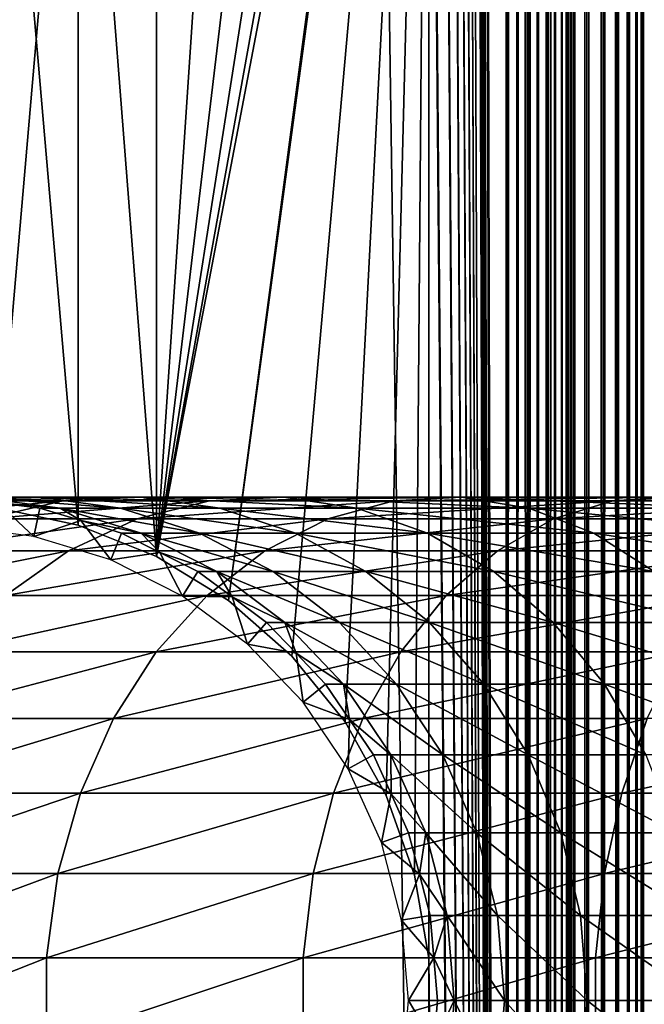
# Model space of a CAD drawing. Extents: x 0 to 600, y 0 to 1532.
# Drawn here: x 26 to 40, y 157 to 178 of the extents above; entities that cross this region are included whole.
import ezdxf

# ---------------------------------------------------------------- set-up
doc = ezdxf.new("R2010")
doc.units = 0
doc.header["$MEASUREMENT"] = 0

msp = doc.modelspace()

# ---------------------------------------------------------------- linework, layer by layer
for points in [[(15.000015, 1.50001, 31.5), (37, 1.50001, 31.5), (15.000015, 1530.499878, 31.5)], [(15.000015, 1530.499878, 31.5), (37, 1.50001, 31.5), (37, 1530.499878, 31.5)], [(37, 1.50001, 30.000002), (15.000015, 1.50001, 30.000002), (37, 1530.499878, 30.000002)], [(37, 1530.499878, 30.000002), (15.000015, 1.50001, 30.000002), (15.000015, 1530.499878, 30.000002)], [(37, 1.50001, 58.500004), (35.310776, 745.921997, 58.500004), (37, 1530.499878, 58.500004)], [(37, 1530.499878, 60.000004), (35.310776, 786.078003, 60.000004), (37, 1.50001, 60.000004)], [(37, 1.50001, 58.500004), (37, 1530.499878, 58.500004), (37.234665, 1530.499878, 58.481533)], [(37, 1.50001, 58.500004), (37.234665, 1530.499878, 58.481533), (37.234665, 1.50001, 58.481533)], [(37.469326, 1.50001, 59.963066), (37.469326, 1530.499878, 59.963066), (37, 1530.499878, 60.000004)], [(37.469326, 1.50001, 59.963066), (37, 1530.499878, 60.000004), (37, 1.50001, 60.000004)], [(37, 1.50001, 30.000002), (37, 1530.499878, 30.000002), (37.469326, 1530.499878, 30.036938)], [(37, 1.50001, 30.000002), (37.469326, 1530.499878, 30.036938), (37.469326, 1.50001, 30.036938)], [(37.234665, 1.50001, 58.481533), (37.234665, 1530.499878, 58.481533), (37.463547, 1530.499878, 58.42659)], [(37.234665, 1.50001, 58.481533), (37.463547, 1530.499878, 58.42659), (37.463547, 1.50001, 58.42659)], [(37.463547, 1.50001, 58.42659), (37.463547, 1530.499878, 58.42659), (37.680984, 1530.499878, 58.33651)], [(37.463547, 1.50001, 58.42659), (37.680984, 1530.499878, 58.33651), (37.680984, 1.50001, 58.33651)], [(37.927063, 1.50001, 59.853168), (37.927063, 1530.499878, 59.853168), (37.469326, 1530.499878, 59.963066)], [(37.927063, 1.50001, 59.853168), (37.469326, 1530.499878, 59.963066), (37.469326, 1.50001, 59.963066)], [(37.469326, 1.50001, 30.036938), (37.469326, 1530.499878, 30.036938), (37.927063, 1530.499878, 30.146833)], [(37.469326, 1.50001, 30.036938), (37.927063, 1530.499878, 30.146833), (37.927063, 1.50001, 30.146833)], [(37.680984, 1.50001, 58.33651), (37.680984, 1530.499878, 58.33651), (37.881702, 1530.499878, 58.213528)], [(37.680984, 1.50001, 58.33651), (37.881702, 1530.499878, 58.213528), (37.881702, 1.50001, 58.213528)], [(37.881702, 1.50001, 58.213528), (37.881702, 1530.499878, 58.213528), (38.060665, 1530.499878, 58.060661)], [(37.881702, 1.50001, 58.213528), (38.060665, 1530.499878, 58.060661), (38.060665, 1.50001, 58.060661)], [(38.361996, 1.50001, 59.673023), (38.361996, 1530.499878, 59.673023), (37.927063, 1530.499878, 59.853168)], [(38.361996, 1.50001, 59.673023), (37.927063, 1530.499878, 59.853168), (37.927063, 1.50001, 59.853168)], [(37.927063, 1.50001, 30.146833), (37.927063, 1530.499878, 30.146833), (38.361996, 1530.499878, 30.326981)], [(37.927063, 1.50001, 30.146833), (38.361996, 1530.499878, 30.326981), (38.361996, 1.50001, 30.326981)], [(38.060665, 1.50001, 58.060661), (38.060665, 1530.499878, 58.060661), (38.213551, 1530.499878, 57.88168)], [(38.060665, 1.50001, 58.060661), (38.213551, 1530.499878, 57.88168), (38.213551, 1.50001, 57.88168)], [(38.213551, 1.50001, 57.88168), (38.213551, 1530.499878, 57.88168), (38.336517, 1530.499878, 57.680988)], [(38.213551, 1.50001, 57.88168), (38.336517, 1530.499878, 57.680988), (38.336517, 1.50001, 57.680988)], [(38.336517, 1.50001, 57.680988), (38.336517, 1530.499878, 57.680988), (38.426609, 1530.499878, 57.463528)], [(38.336517, 1.50001, 57.680988), (38.426609, 1530.499878, 57.463528), (38.426609, 1.50001, 57.463528)], [(38.763374, 1.50001, 59.427052), (38.763374, 1530.499878, 59.427052), (38.361996, 1530.499878, 59.673023)], [(38.763374, 1.50001, 59.427052), (38.361996, 1530.499878, 59.673023), (38.361996, 1.50001, 59.673023)], [(38.361996, 1.50001, 30.326981), (38.361996, 1530.499878, 30.326981), (38.763374, 1530.499878, 30.57295)], [(38.361996, 1.50001, 30.326981), (38.763374, 1530.499878, 30.57295), (38.763374, 1.50001, 30.57295)], [(38.426609, 1.50001, 57.463528), (38.426609, 1530.499878, 57.463528), (38.481533, 1530.499878, 57.234653)], [(38.426609, 1.50001, 57.463528), (38.481533, 1530.499878, 57.234653), (38.481533, 1.50001, 57.234653)], [(38.481533, 1.50001, 57.234653), (38.481533, 1530.499878, 57.234653), (38.500011, 1530.499878, 57.000004)], [(38.481533, 1.50001, 57.234653), (38.500011, 1530.499878, 57.000004), (38.500011, 1.50001, 57.000004)], [(39.12133, 1.50001, 59.121323), (39.12133, 1530.499878, 59.121323), (38.763374, 1530.499878, 59.427052)], [(39.12133, 1.50001, 59.121323), (38.763374, 1530.499878, 59.427052), (38.763374, 1.50001, 59.427052)], [(38.763374, 1.50001, 30.57295), (38.763374, 1530.499878, 30.57295), (39.12133, 1530.499878, 30.878681)], [(38.763374, 1.50001, 30.57295), (39.12133, 1530.499878, 30.878681), (39.12133, 1.50001, 30.878681)], [(39.427071, 1.50001, 58.763359), (39.427071, 1530.499878, 58.763359), (39.12133, 1530.499878, 59.121323)], [(39.427071, 1.50001, 58.763359), (39.12133, 1530.499878, 59.121323), (39.12133, 1.50001, 59.121323)], [(39.12133, 1.50001, 30.878681), (39.12133, 1530.499878, 30.878681), (39.427071, 1530.499878, 31.236645)], [(39.12133, 1.50001, 30.878681), (39.427071, 1530.499878, 31.236645), (39.427071, 1.50001, 31.236645)], [(39.673031, 1.50001, 58.361973), (39.673031, 1530.499878, 58.361973), (39.427071, 1530.499878, 58.763359)], [(39.673031, 1.50001, 58.361973), (39.427071, 1530.499878, 58.763359), (39.427071, 1.50001, 58.763359)], [(39.427071, 1.50001, 31.236645), (39.427071, 1530.499878, 31.236645), (39.673031, 1530.499878, 31.638029)], [(39.427071, 1.50001, 31.236645), (39.673031, 1530.499878, 31.638029), (39.673031, 1.50001, 31.638029)], [(39.853184, 1.50001, 57.927052), (39.853184, 1530.499878, 57.927052), (39.673031, 1530.499878, 58.361973)], [(39.853184, 1.50001, 57.927052), (39.673031, 1530.499878, 58.361973), (39.673031, 1.50001, 58.361973)], [(39.673031, 1.50001, 31.638029), (39.673031, 1530.499878, 31.638029), (39.853184, 1530.499878, 32.072948)], [(39.673031, 1.50001, 31.638029), (39.853184, 1530.499878, 32.072948), (39.853184, 1.50001, 32.072948)], [(39.963066, 1.50001, 57.469303), (39.963066, 1530.499878, 57.469303), (39.853184, 1530.499878, 57.927052)], [(39.963066, 1.50001, 57.469303), (39.853184, 1530.499878, 57.927052), (39.853184, 1.50001, 57.927052)], [(39.853184, 1.50001, 32.072948), (39.853184, 1530.499878, 32.072948), (39.963066, 1530.499878, 32.530701)], [(39.853184, 1.50001, 32.072948), (39.963066, 1530.499878, 32.530701), (39.963066, 1.50001, 32.530701)], [(40.000023, 766.000061, 57.000004), (39.963066, 1530.499878, 57.469303), (39.963066, 1.50001, 57.469303)], [(39.963066, 1530.499878, 32.530701), (40.000023, 766.000061, 33), (39.963066, 1.50001, 32.530701)], [(37, 1.50001, 60.000004), (35.310776, 786.078003, 60.000004), (35.310776, 745.921997, 60.000004)], [(39.963066, 1.50001, 57.469303), (40.000023, 682, 57.000004), (40.000023, 766.000061, 57.000004)], [(39.963066, 1.50001, 32.530701), (40.000023, 766.000061, 33), (40.000023, 682, 33)], [(37, 1.50001, 58.500004), (35.310776, 744.078064, 58.500004), (35.310776, 745.921997, 58.500004)], [(37, 1.50001, 60.000004), (35.310776, 745.921997, 60.000004), (35.310776, 744.078064, 60.000004)], [(35.310776, 661.921997, 58.500004), (35.310776, 744.078064, 58.500004), (37, 1.50001, 58.500004)], [(35.310776, 661.921997, 60.000004), (37, 1.50001, 60.000004), (35.310776, 744.078064, 60.000004)], [(39.963066, 1.50001, 57.469303), (40.000023, 640, 57.000004), (40.000023, 682, 57.000004)], [(39.963066, 1.50001, 32.530701), (40.000023, 682, 33), (40.000023, 640, 33)], [(37, 1.50001, 58.500004), (35.310776, 660.078003, 58.500004), (35.310776, 661.921997, 58.500004)], [(35.310776, 660.078003, 60.000004), (37, 1.50001, 60.000004), (35.310776, 661.921997, 60.000004)], [(35.310776, 619.921997, 58.500004), (35.310776, 660.078003, 58.500004), (37, 1.50001, 58.500004)], [(35.310776, 660.078003, 60.000004), (35.310776, 619.921997, 60.000004), (37, 1.50001, 60.000004)], [(40.000023, 598, 57.000004), (40.000023, 640, 57.000004), (39.963066, 1.50001, 57.469303)], [(40.000023, 640, 33), (40.000023, 598, 33), (39.963066, 1.50001, 32.530701)], [(37, 1.50001, 58.500004), (35.310776, 618.078003, 58.500004), (35.310776, 619.921997, 58.500004)], [(37, 1.50001, 60.000004), (35.310776, 619.921997, 60.000004), (35.310776, 618.078003, 60.000004)], [(35.310776, 577.921997, 58.500004), (35.310776, 618.078003, 58.500004), (37, 1.50001, 58.500004)], [(35.310776, 577.921997, 60.000004), (37, 1.50001, 60.000004), (35.310776, 618.078003, 60.000004)], [(39.963066, 1.50001, 57.469303), (40.000023, 556, 57.000004), (40.000023, 598, 57.000004)], [(39.963066, 1.50001, 32.530701), (40.000023, 598, 33), (40.000023, 556, 33)], [(37, 1.50001, 58.500004), (35.310776, 576.078003, 58.500004), (35.310776, 577.921997, 58.500004)], [(35.310776, 576.078003, 60.000004), (37, 1.50001, 60.000004), (35.310776, 577.921997, 60.000004)], [(35.310776, 535.921997, 58.500004), (35.310776, 576.078003, 58.500004), (37, 1.50001, 58.500004)], [(35.310776, 576.078003, 60.000004), (35.310776, 535.921997, 60.000004), (37, 1.50001, 60.000004)], [(39.963066, 1.50001, 57.469303), (40.000023, 514, 57.000004), (40.000023, 556, 57.000004)], [(39.963066, 1.50001, 32.530701), (40.000023, 556, 33), (40.000023, 514, 33)], [(37, 1.50001, 58.500004), (35.310776, 534.078003, 58.500004), (35.310776, 535.921997, 58.500004)], [(35.310776, 534.078003, 60.000004), (37, 1.50001, 60.000004), (35.310776, 535.921997, 60.000004)], [(37, 1.50001, 58.500004), (35.310776, 451.921997, 58.500004), (35.310776, 534.078003, 58.500004)], [(35.310776, 534.078003, 60.000004), (35.310776, 451.921997, 60.000004), (37, 1.50001, 60.000004)], [(40.000023, 472, 57.000004), (40.000023, 514, 57.000004), (39.963066, 1.50001, 57.469303)], [(40.000023, 514, 33), (40.000023, 472, 33), (39.963066, 1.50001, 32.530701)], [(39.963066, 1.50001, 57.469303), (40.000023, 430, 57.000004), (40.000023, 472, 57.000004)], [(39.963066, 1.50001, 32.530701), (40.000023, 472, 33), (40.000023, 430, 33)], [(35.310776, 450.078003, 58.500004), (35.310776, 451.921997, 58.500004), (37, 1.50001, 58.500004)], [(37, 1.50001, 60.000004), (35.310776, 451.921997, 60.000004), (35.310776, 450.078003, 60.000004)], [(35.310776, 409.921997, 58.500004), (35.310776, 450.078003, 58.500004), (37, 1.50001, 58.500004)], [(35.310776, 450.078003, 60.000004), (35.310776, 409.921997, 60.000004), (37, 1.50001, 60.000004)], [(39.963066, 1.50001, 57.469303), (40.000023, 388, 57.000004), (40.000023, 430, 57.000004)], [(39.963066, 1.50001, 32.530701), (40.000023, 430, 33), (40.000023, 388, 33)], [(35.310776, 409.921997, 58.500004), (37, 1.50001, 58.500004), (35.310776, 408.078003, 58.500004)], [(37, 1.50001, 60.000004), (35.310776, 409.921997, 60.000004), (35.310776, 408.078003, 60.000004)], [(35.310776, 367.921967, 58.500004), (35.310776, 408.078003, 58.500004), (37, 1.50001, 58.500004)], [(35.310776, 408.078003, 60.000004), (35.310776, 367.921967, 60.000004), (37, 1.50001, 60.000004)], [(40.000023, 304, 57.000004), (40.000023, 388, 57.000004), (39.963066, 1.50001, 57.469303)], [(40.000023, 388, 33), (40.000023, 304, 33), (39.963066, 1.50001, 32.530701)], [(35.310776, 367.921967, 58.500004), (37, 1.50001, 58.500004), (35.310776, 366.078033, 58.500004)], [(37, 1.50001, 60.000004), (35.310776, 367.921967, 60.000004), (35.310776, 366.078033, 60.000004)], [(35.310776, 366.078033, 58.500004), (37, 1.50001, 58.500004), (35.310776, 325.921997, 58.500004)], [(37, 1.50001, 60.000004), (35.310776, 366.078033, 60.000004), (35.310776, 325.921997, 60.000004)], [(35.310776, 325.921997, 58.500004), (37, 1.50001, 58.500004), (35.310776, 324.078033, 58.500004)], [(35.310776, 325.921997, 60.000004), (35.310776, 324.078033, 60.000004), (37, 1.50001, 60.000004)], [(35.310776, 324.078033, 58.500004), (37, 1.50001, 58.500004), (35.310776, 283.921997, 58.500004)], [(35.310776, 283.921997, 60.000004), (37, 1.50001, 60.000004), (35.310776, 324.078033, 60.000004)], [(39.963066, 1.50001, 57.469303), (40.000023, 262, 57.000004), (40.000023, 304, 57.000004)], [(39.963066, 1.50001, 32.530701), (40.000023, 304, 33), (40.000023, 262, 33)], [(35.310776, 283.921997, 58.500004), (37, 1.50001, 58.500004), (35.310776, 282.078003, 58.500004)], [(35.310776, 282.078003, 60.000004), (37, 1.50001, 60.000004), (35.310776, 283.921997, 60.000004)], [(35.310776, 282.078003, 58.500004), (37, 1.50001, 58.500004), (35.310776, 241.921997, 58.500004)], [(35.310776, 241.921997, 60.000004), (37, 1.50001, 60.000004), (35.310776, 282.078003, 60.000004)], [(39.963066, 1.50001, 57.469303), (40.000023, 220, 57.000004), (40.000023, 262, 57.000004)], [(39.963066, 1.50001, 32.530701), (40.000023, 262, 33), (40.000023, 220, 33)], [(35.310776, 241.921997, 58.500004), (37, 1.50001, 58.500004), (35.310776, 240.078003, 58.500004)], [(35.310776, 240.078003, 60.000004), (37, 1.50001, 60.000004), (35.310776, 241.921997, 60.000004)], [(35.310776, 240.078003, 58.500004), (37, 1.50001, 58.500004), (35.310776, 199.921997, 58.500004)], [(35.310776, 199.921997, 60.000004), (37, 1.50001, 60.000004), (35.310776, 240.078003, 60.000004)], [(40.000023, 178, 57.000004), (40.000023, 220, 57.000004), (39.963066, 1.50001, 57.469303)], [(40.000023, 220, 33), (40.000023, 178, 33), (39.963066, 1.50001, 32.530701)], [(40.000023, 220, 33), (40.000023, 199, 34.150002), (40.000023, 178, 33)], [(40.000023, 178, 56.425003), (40.000023, 198.079849, 55.810913), (40.000023, 220, 56.425003)], [(40.000023, 220, 56.425003), (40.000023, 220, 57.000004), (40.000023, 178, 57.000004)], [(40.000023, 220, 56.425003), (40.000023, 178, 57.000004), (40.000023, 178, 56.425003)], [(37, 1.50001, 58.500004), (35.310776, 198.078003, 58.500004), (35.310776, 199.921997, 58.500004)], [(35.310776, 198.078003, 60.000004), (37, 1.50001, 60.000004), (35.310776, 199.921997, 60.000004)], [(40.000023, 178, 33), (40.000023, 199, 34.150002), (40.000023, 197.166321, 34.306068)], [(35.310776, 198.078003, 58.500004), (30.935436, 165.735428, 58.500004), (34.998505, 196.260666, 58.500004)], [(35.310776, 198.078003, 58.500004), (32.32172, 164.519516, 58.500004), (30.935436, 165.735428, 58.500004)], [(32.32172, 164.519516, 60.000004), (35.310776, 198.078003, 60.000004), (30.935436, 165.735428, 60.000004)], [(30.935436, 165.735428, 60.000004), (35.310776, 198.078003, 60.000004), (34.998505, 196.260666, 60.000004)], [(35.310776, 198.078003, 58.500004), (33.482105, 163.086441, 58.500004), (32.32172, 164.519516, 58.500004)], [(32.32172, 164.519516, 60.000004), (33.482105, 163.086441, 60.000004), (35.310776, 198.078003, 60.000004)], [(34.38303, 161.477539, 58.500004), (33.482105, 163.086441, 58.500004), (35.310776, 198.078003, 58.500004)], [(35.310776, 198.078003, 60.000004), (33.482105, 163.086441, 60.000004), (34.38303, 161.477539, 60.000004)], [(35.310776, 198.078003, 58.500004), (34.998505, 159.739319, 58.500004), (34.38303, 161.477539, 58.500004)], [(35.310776, 198.078003, 60.000004), (34.38303, 161.477539, 60.000004), (34.998505, 159.739319, 60.000004)], [(35.310776, 198.078003, 58.500004), (35.310776, 157.921967, 58.500004), (34.998505, 159.739319, 58.500004)], [(34.998505, 159.739319, 60.000004), (35.310776, 157.921967, 60.000004), (35.310776, 198.078003, 60.000004)], [(37, 1.50001, 58.500004), (35.310776, 157.921967, 58.500004), (35.310776, 198.078003, 58.500004)], [(35.310776, 198.078003, 60.000004), (35.310776, 157.921967, 60.000004), (37, 1.50001, 60.000004)], [(40.000023, 178, 56.425003), (40.000023, 196.266022, 55.499905), (40.000023, 198.079849, 55.810913)], [(40.000023, 178, 33), (40.000023, 197.166321, 34.306068), (40.000023, 195.385422, 34.769779)], [(34.998505, 196.260666, 58.500004), (30.935436, 165.735428, 58.500004), (29.363274, 166.69902, 58.500004)], [(34.998505, 196.260666, 58.500004), (29.363274, 166.69902, 58.500004), (34.38303, 194.522446, 58.500004)], [(30.935436, 165.735428, 60.000004), (34.998505, 196.260666, 60.000004), (29.363274, 166.69902, 60.000004)], [(29.363274, 166.69902, 60.000004), (34.998505, 196.260666, 60.000004), (34.38303, 194.522446, 60.000004)], [(40.000023, 194.530869, 54.886833), (40.000023, 196.266022, 55.499905), (40.000023, 178, 56.425003)], [(40.000023, 195.385422, 34.769779), (40.000023, 193.708511, 35.527798), (40.000023, 178, 33)], [(34.38303, 194.522446, 58.500004), (29.363274, 166.69902, 58.500004), (33.482105, 192.913559, 58.500004)], [(29.363274, 166.69902, 60.000004), (34.38303, 194.522446, 60.000004), (33.482105, 192.913559, 60.000004)], [(40.000023, 178, 56.425003), (40.000023, 192.924255, 53.98933), (40.000023, 194.530869, 54.886833)], [(40.000023, 193.708511, 35.527798), (40.000023, 192.183823, 36.558315), (40.000023, 178, 33)], [(32.32172, 191.480453, 58.500004), (33.482105, 192.913559, 58.500004), (29.363274, 166.69902, 58.500004)], [(33.482105, 192.913559, 60.000004), (32.32172, 191.480453, 60.000004), (29.363274, 166.69902, 60.000004)], [(40.000023, 178, 56.425003), (40.000023, 191.492462, 52.833225), (40.000023, 192.924255, 53.98933)], [(40.000023, 178, 33), (40.000023, 192.183823, 36.558315), (40.000023, 190.855209, 37.83168)], [(32.32172, 191.480453, 58.500004), (29.363274, 166.69902, 58.500004), (30.935436, 190.264557, 58.500004)], [(29.363274, 166.69902, 60.000004), (32.32172, 191.480453, 60.000004), (30.935436, 190.264557, 60.000004)], [(40.000023, 190.276627, 51.451771), (40.000023, 191.492462, 52.833225), (40.000023, 178, 56.425003)], [(40.000023, 178, 33), (40.000023, 190.855209, 37.83168), (40.000023, 189.760895, 39.311268)], [(29.363274, 166.69902, 58.500004), (29.363274, 189.300949, 58.500004), (30.935436, 190.264557, 58.500004)], [(29.363274, 189.300949, 60.000004), (29.363274, 166.69902, 60.000004), (30.935436, 190.264557, 60.000004)], [(40.000023, 190.276627, 51.451771), (40.000023, 178, 56.425003), (40.000023, 189.311737, 49.884716)], [(40.000023, 189.760895, 39.311268), (40.000023, 188.932388, 40.95451), (40.000023, 178, 33)], [(29.363274, 166.69902, 58.500004), (27.650625, 188.617493, 58.500004), (29.363274, 189.300949, 58.500004)], [(27.650625, 188.617493, 60.000004), (29.363274, 166.69902, 60.000004), (29.363274, 189.300949, 60.000004)], [(40.000023, 189.311737, 49.884716), (40.000023, 178, 56.425003), (40.000023, 188.62558, 48.177132)], [(40.000023, 188.932388, 40.95451), (40.000023, 188.393539, 42.71413), (40.000023, 178, 33)], [(27.650625, 167.382477, 58.500004), (25.846989, 167.766068, 58.500004), (27.650625, 188.617493, 58.500004)], [(25.846989, 167.766068, 58.500004), (25.846989, 188.233948, 58.500004), (27.650625, 188.617493, 58.500004)], [(25.846989, 188.233948, 60.000004), (27.650625, 167.382477, 60.000004), (27.650625, 188.617493, 60.000004)], [(27.650625, 167.382477, 58.500004), (27.650625, 188.617493, 58.500004), (29.363274, 166.69902, 58.500004)], [(27.650625, 188.617493, 60.000004), (27.650625, 167.382477, 60.000004), (29.363274, 166.69902, 60.000004)], [(40.000023, 178, 56.425003), (40.000023, 188.237869, 46.378147), (40.000023, 188.62558, 48.177132)], [(40.000023, 178, 33), (40.000023, 188.393539, 42.71413), (40.000023, 188.15976, 44.539516)], [(25.846989, 188.233948, 60.000004), (25.846989, 167.766068, 60.000004), (27.650625, 167.382477, 60.000004)], [(40.000023, 178, 56.425003), (40.000023, 188.15976, 44.539516), (40.000023, 188.237869, 46.378147)], [(40.000023, 178, 33), (40.000023, 188.15976, 44.539516), (40.000023, 178, 56.425003)], [(39.963066, 1.50001, 57.469303), (40.000023, 136, 57.000004), (40.000023, 178, 57.000004)], [(39.963066, 1.50001, 32.530701), (40.000023, 178, 33), (40.000023, 136, 33)], [(40.000023, 165.723358, 51.451771), (40.000023, 166.688232, 49.884716), (40.000023, 178, 56.425003)], [(40.000023, 165.723358, 51.451771), (40.000023, 178, 56.425003), (40.000023, 164.507538, 52.833225)], [(40.000023, 167.606476, 42.71413), (40.000023, 167.067581, 40.95451), (40.000023, 178, 33)], [(40.000023, 178, 33), (40.000023, 167.067581, 40.95451), (40.000023, 166.23909, 39.311268)], [(40.000023, 178, 33), (40.000023, 166.23909, 39.311268), (40.000023, 165.144806, 37.83168)], [(40.000023, 165.144806, 37.83168), (40.000023, 163.816177, 36.558315), (40.000023, 178, 33)], [(40.000023, 178, 33), (40.000023, 163.816177, 36.558315), (40.000023, 162.291504, 35.527798)], [(40.000023, 178, 33), (40.000023, 162.291504, 35.527798), (40.000023, 160.614548, 34.769779)], [(40.000023, 160.614548, 34.769779), (40.000023, 158.833649, 34.306068), (40.000023, 178, 33)], [(40.000023, 178, 33), (40.000023, 158.833649, 34.306068), (40.000023, 157, 34.150002)], [(40.000023, 178, 33), (40.000023, 157, 34.150002), (40.000023, 136, 33)], [(40.000023, 166.688232, 49.884716), (40.000023, 167.374405, 48.177132), (40.000023, 178, 56.425003)], [(40.000023, 178, 56.425003), (40.000023, 167.374405, 48.177132), (40.000023, 167.762131, 46.378147)], [(40.000023, 178, 56.425003), (40.000023, 167.762131, 46.378147), (40.000023, 178, 33)], [(40.000023, 178, 33), (40.000023, 167.762131, 46.378147), (40.000023, 167.84021, 44.539516)], [(40.000023, 178, 33), (40.000023, 167.84021, 44.539516), (40.000023, 167.606476, 42.71413)], [(40.000023, 159.733948, 55.499905), (40.000023, 161.469131, 54.886833), (40.000023, 178, 56.425003)], [(40.000023, 178, 56.425003), (40.000023, 161.469131, 54.886833), (40.000023, 163.075714, 53.98933)], [(40.000023, 178, 56.425003), (40.000023, 163.075714, 53.98933), (40.000023, 164.507538, 52.833225)], [(40.000023, 136, 56.425003), (40.000023, 156.079865, 55.810913), (40.000023, 178, 56.425003)], [(40.000023, 178, 56.425003), (40.000023, 156.079865, 55.810913), (40.000023, 157.920151, 55.810913)], [(40.000023, 178, 56.425003), (40.000023, 157.920151, 55.810913), (40.000023, 159.733948, 55.499905)], [(40.000023, 178, 56.425003), (40.000023, 178, 57.000004), (40.000023, 136, 57.000004)], [(40.000023, 178, 56.425003), (40.000023, 136, 57.000004), (40.000023, 136, 56.425003)], [(23.576736, 167.910904, 94.230789), (24.99044, 167.910904, 101.337852), (26.790977, 167.990082, 100.855392)], [(23.576736, 167.910904, 94.230789), (26.790977, 167.990082, 100.855392), (25.424839, 167.990082, 93.98748)], [(24.99044, 167.910904, 101.337852), (27.31967, 167.910904, 108.199593), (29.041826, 167.990082, 107.486252)], [(24.99044, 167.910904, 101.337852), (29.041826, 167.990082, 107.486252), (26.790977, 167.990082, 100.855392)], [(27.259647, 167.753098, 93.745926), (25.892168, 167.871597, 87), (25.424839, 167.990082, 93.98748)], [(25.424839, 167.990082, 93.98748), (26.790977, 167.990082, 100.855392), (28.57852, 167.753098, 100.376427)], [(25.424839, 167.990082, 93.98748), (28.57852, 167.753098, 100.376427), (27.259647, 167.753098, 93.745926)], [(26.790977, 167.990082, 100.855392), (29.041826, 167.990082, 107.486252), (30.751587, 167.753098, 106.778046)], [(26.790977, 167.990082, 100.855392), (30.751587, 167.753098, 106.778046), (28.57852, 167.753098, 100.376427)], [(27.31967, 167.910904, 108.199593), (30.524641, 167.910904, 114.698593), (32.138943, 167.990082, 113.766571)], [(27.31967, 167.910904, 108.199593), (32.138943, 167.990082, 113.766571), (29.041826, 167.990082, 107.486252)], [(29.041826, 167.990082, 107.486252), (32.138943, 167.990082, 113.766571), (33.741623, 167.753098, 112.841263)], [(29.041826, 167.990082, 107.486252), (33.741623, 167.753098, 112.841263), (30.751587, 167.753098, 106.778046)], [(30.524641, 167.910904, 114.698593), (34.550457, 167.910904, 120.723679), (36.029308, 167.990082, 119.588921)], [(30.524641, 167.910904, 114.698593), (36.029308, 167.990082, 119.588921), (32.138943, 167.990082, 113.766571)], [(32.138943, 167.990082, 113.766571), (36.029308, 167.990082, 119.588921), (37.49752, 167.753098, 118.462334)], [(32.138943, 167.990082, 113.766571), (37.49752, 167.753098, 118.462334), (33.741623, 167.753098, 112.841263)], [(34.550457, 167.910904, 120.723679), (39.328278, 167.910904, 126.171738), (40.646374, 167.990082, 124.853653)], [(34.550457, 167.910904, 120.723679), (40.646374, 167.990082, 124.853653), (36.029308, 167.990082, 119.588921)], [(36.029308, 167.990082, 119.588921), (40.646374, 167.990082, 124.853653), (41.954933, 167.753098, 123.545067)], [(36.029308, 167.990082, 119.588921), (41.954933, 167.753098, 123.545067), (37.49752, 167.753098, 118.462334)], [(39.328278, 167.910904, 126.171738), (44.776352, 167.910904, 130.949554), (45.911102, 167.990082, 129.470703)], [(39.328278, 167.910904, 126.171738), (45.911102, 167.990082, 129.470703), (40.646374, 167.990082, 124.853653)], [(23.228735, 167.517838, 101.809906), (25.634647, 167.517838, 108.897552), (27.31967, 167.910904, 108.199593)], [(23.228735, 167.517838, 101.809906), (27.31967, 167.910904, 108.199593), (24.99044, 167.910904, 101.337852)], [(24.940014, 167.358215, 56.567001), (25.892168, 167.871597, 61.067001), (26.684254, 167.134857, 56.567001)], [(25.634647, 167.517838, 108.897552), (28.945118, 167.517838, 115.610527), (30.524641, 167.910904, 114.698593)], [(25.634647, 167.517838, 108.897552), (30.524641, 167.910904, 114.698593), (27.31967, 167.910904, 108.199593)], [(25.892168, 167.871597, 61.067001), (26.817471, 167.753098, 61.067001), (26.684254, 167.134857, 56.567001)], [(27.259647, 167.753098, 93.745926), (26.817471, 167.753098, 87), (25.892168, 167.871597, 87)], [(26.817471, 167.753098, 87), (26.817471, 167.753098, 61.067001), (25.892168, 167.871597, 87)], [(25.892168, 167.871597, 87), (26.817471, 167.753098, 61.067001), (25.892168, 167.871597, 61.067001)], [(26.684254, 167.134857, 56.567001), (26.817471, 167.753098, 61.067001), (27.709454, 167.479935, 61.067001)], [(27.709454, 167.479935, 87), (26.817471, 167.753098, 87), (27.259647, 167.753098, 93.745926)], [(27.709454, 167.479935, 87), (27.709454, 167.479935, 61.067001), (26.817471, 167.753098, 87)], [(26.817471, 167.753098, 87), (27.709454, 167.479935, 61.067001), (26.817471, 167.753098, 61.067001)], [(29.028326, 167.206757, 93.513069), (27.709454, 167.479935, 87), (27.259647, 167.753098, 93.745926)], [(27.259647, 167.753098, 93.745926), (28.57852, 167.753098, 100.376427), (30.301689, 167.206757, 99.914703)], [(27.259647, 167.753098, 93.745926), (30.301689, 167.206757, 99.914703), (29.028326, 167.206757, 93.513069)], [(28.57852, 167.753098, 100.376427), (30.751587, 167.753098, 106.778046), (32.399742, 167.206757, 106.09536)], [(28.57852, 167.753098, 100.376427), (32.399742, 167.206757, 106.09536), (30.301689, 167.206757, 99.914703)], [(28.945118, 167.517838, 115.610527), (33.103497, 167.517838, 121.833969), (34.550457, 167.910904, 120.723679)], [(28.945118, 167.517838, 115.610527), (34.550457, 167.910904, 120.723679), (30.524641, 167.910904, 114.698593)], [(30.751587, 167.753098, 106.778046), (33.741623, 167.753098, 112.841263), (35.286575, 167.206757, 111.949295)], [(30.751587, 167.753098, 106.778046), (35.286575, 167.206757, 111.949295), (32.399742, 167.206757, 106.09536)], [(33.103497, 167.517838, 121.833969), (38.038612, 167.517838, 127.461403), (39.328278, 167.910904, 126.171738)], [(33.103497, 167.517838, 121.833969), (39.328278, 167.910904, 126.171738), (34.550457, 167.910904, 120.723679)], [(33.741623, 167.753098, 112.841263), (37.49752, 167.753098, 118.462334), (38.912804, 167.206757, 117.376335)], [(33.741623, 167.753098, 112.841263), (38.912804, 167.206757, 117.376335), (35.286575, 167.206757, 111.949295)], [(37.49752, 167.753098, 118.462334), (41.954933, 167.753098, 123.545067), (43.216377, 167.206757, 122.283623)], [(37.49752, 167.753098, 118.462334), (43.216377, 167.206757, 122.283623), (38.912804, 167.206757, 117.376335)], [(38.038612, 167.517838, 127.461403), (43.666035, 167.517838, 132.396515), (44.776352, 167.910904, 130.949554)], [(38.038612, 167.517838, 127.461403), (44.776352, 167.910904, 130.949554), (39.328278, 167.910904, 126.171738)], [(24.035246, 166.822189, 109.560051), (27.445883, 166.822189, 116.476128), (28.945118, 167.517838, 115.610527)], [(24.035246, 166.822189, 109.560051), (28.945118, 167.517838, 115.610527), (25.634647, 167.517838, 108.897552)], [(27.445883, 166.822189, 116.476128), (31.730057, 166.822189, 122.887848), (33.103497, 167.517838, 121.833969)], [(27.445883, 166.822189, 116.476128), (33.103497, 167.517838, 121.833969), (28.945118, 167.517838, 115.610527)], [(31.730057, 166.822189, 122.887848), (36.81448, 166.822189, 128.685532), (38.038612, 167.517838, 127.461403)], [(31.730057, 166.822189, 122.887848), (38.038612, 167.517838, 127.461403), (33.103497, 167.517838, 121.833969)], [(36.81448, 166.822189, 128.685532), (42.612164, 166.822189, 133.769958), (43.666035, 167.517838, 132.396515)], [(36.81448, 166.822189, 128.685532), (43.666035, 167.517838, 132.396515), (38.038612, 167.517838, 127.461403)], [(26.684254, 167.134857, 56.567001), (27.709454, 167.479935, 61.067001), (28.365612, 166.619949, 56.567001)], [(27.709454, 167.479935, 61.067001), (28.601439, 167.206757, 61.067001), (28.365612, 166.619949, 56.567001)], [(29.028326, 167.206757, 93.513069), (28.601439, 167.206757, 87), (27.709454, 167.479935, 87)], [(28.601439, 167.206757, 87), (28.601439, 167.206757, 61.067001), (27.709454, 167.479935, 87)], [(27.709454, 167.479935, 87), (28.601439, 167.206757, 61.067001), (27.709454, 167.479935, 61.067001)], [(28.365612, 166.619949, 56.567001), (28.601439, 167.206757, 61.067001), (29.434412, 166.786789, 61.067001)], [(29.434412, 166.786789, 87), (28.601439, 167.206757, 87), (29.028326, 167.206757, 93.513069)], [(29.434412, 166.786789, 87), (29.434412, 166.786789, 61.067001), (28.601439, 167.206757, 87)], [(28.601439, 167.206757, 87), (29.434412, 166.786789, 61.067001), (28.601439, 167.206757, 61.067001)], [(30.680031, 166.366821, 93.295616), (29.434412, 166.786789, 87), (29.028326, 167.206757, 93.513069)], [(29.028326, 167.206757, 93.513069), (30.301689, 167.206757, 99.914703), (31.910866, 166.366821, 99.483521)], [(29.028326, 167.206757, 93.513069), (31.910866, 166.366821, 99.483521), (30.680031, 166.366821, 93.295616)], [(30.301689, 167.206757, 99.914703), (32.399742, 167.206757, 106.09536), (33.938885, 166.366821, 105.457825)], [(30.301689, 167.206757, 99.914703), (33.938885, 166.366821, 105.457825), (31.910866, 166.366821, 99.483521)], [(32.399742, 167.206757, 106.09536), (35.286575, 167.206757, 111.949295), (36.729336, 166.366821, 111.11631)], [(32.399742, 167.206757, 106.09536), (36.729336, 166.366821, 111.11631), (33.938885, 166.366821, 105.457825)], [(35.286575, 167.206757, 111.949295), (38.912804, 167.206757, 117.376335), (40.234505, 166.366821, 116.36216)], [(35.286575, 167.206757, 111.949295), (40.234505, 166.366821, 116.36216), (36.729336, 166.366821, 111.11631)], [(38.912804, 167.206757, 117.376335), (43.216377, 167.206757, 122.283623), (44.394405, 166.366821, 121.105614)], [(38.912804, 167.206757, 117.376335), (44.394405, 166.366821, 121.105614), (40.234505, 166.366821, 116.36216)], [(22.567451, 165.843964, 110.168022), (26.07, 165.843964, 117.270485), (27.445883, 166.822189, 116.476128)], [(22.567451, 165.843964, 110.168022), (27.445883, 166.822189, 116.476128), (24.035246, 166.822189, 109.560051)], [(26.07, 165.843964, 117.270485), (30.469625, 165.843964, 123.855011), (31.730057, 166.822189, 122.887848)], [(26.07, 165.843964, 117.270485), (31.730057, 166.822189, 122.887848), (27.445883, 166.822189, 116.476128)], [(28.365612, 166.619949, 56.567001), (29.434412, 166.786789, 61.067001), (29.935806, 165.828293, 56.567001)], [(29.434412, 166.786789, 61.067001), (30.267387, 166.366821, 61.067001), (29.935806, 165.828293, 56.567001)], [(30.680031, 166.366821, 93.295616), (30.267387, 166.366821, 87), (29.434412, 166.786789, 87)], [(30.267387, 166.366821, 87), (30.267387, 166.366821, 61.067001), (29.434412, 166.786789, 87)], [(29.434412, 166.786789, 87), (30.267387, 166.366821, 61.067001), (29.434412, 166.786789, 61.067001)], [(30.469625, 165.843964, 123.855011), (35.691082, 165.843964, 129.808929), (36.81448, 166.822189, 128.685532)], [(30.469625, 165.843964, 123.855011), (36.81448, 166.822189, 128.685532), (31.730057, 166.822189, 122.887848)], [(35.691082, 165.843964, 129.808929), (41.64502, 165.843964, 135.030396), (42.612164, 166.822189, 133.769958)], [(35.691082, 165.843964, 129.808929), (42.612164, 166.822189, 133.769958), (36.81448, 166.822189, 128.685532)], [(29.935806, 165.828293, 56.567001), (30.267387, 166.366821, 61.067001), (31.017422, 165.812103, 61.067001)], [(31.017422, 165.812103, 87), (30.267387, 166.366821, 87), (30.680031, 166.366821, 93.295616)], [(31.017422, 165.812103, 87), (31.017422, 165.812103, 61.067001), (30.267387, 166.366821, 87)], [(30.267387, 166.366821, 87), (31.017422, 165.812103, 61.067001), (30.267387, 166.366821, 61.067001)], [(32.167225, 165.257401, 93.099831), (31.017422, 165.812103, 87), (30.680031, 166.366821, 93.295616)], [(30.680031, 166.366821, 93.295616), (31.910866, 166.366821, 99.483521), (33.359795, 165.257401, 99.095284)], [(30.680031, 166.366821, 93.295616), (33.359795, 165.257401, 99.095284), (32.167225, 165.257401, 93.099831)], [(31.910866, 166.366821, 99.483521), (33.938885, 166.366821, 105.457825), (35.324753, 165.257401, 104.883789)], [(31.910866, 166.366821, 99.483521), (35.324753, 165.257401, 104.883789), (33.359795, 165.257401, 99.095284)], [(33.938885, 166.366821, 105.457825), (36.729336, 166.366821, 111.11631), (38.028419, 165.257401, 110.366295)], [(33.938885, 166.366821, 105.457825), (38.028419, 165.257401, 110.366295), (35.324753, 165.257401, 104.883789)], [(36.729336, 166.366821, 111.11631), (40.234505, 166.366821, 116.36216), (41.424572, 165.257401, 115.448997)], [(36.729336, 166.366821, 111.11631), (41.424572, 165.257401, 115.448997), (38.028419, 165.257401, 110.366295)], [(24.857075, 164.611313, 117.970757), (29.358505, 164.611313, 124.707611), (30.469625, 165.843964, 123.855011)], [(24.857075, 164.611313, 117.970757), (30.469625, 165.843964, 123.855011), (26.07, 165.843964, 117.270485)], [(29.358505, 164.611313, 124.707611), (34.700752, 164.611313, 130.799271), (35.691082, 165.843964, 129.808929)], [(29.358505, 164.611313, 124.707611), (35.691082, 165.843964, 129.808929), (30.469625, 165.843964, 123.855011)], [(29.935806, 165.828293, 56.567001), (31.017422, 165.812103, 61.067001), (31.3496, 164.782639, 56.567001)], [(31.017422, 165.812103, 61.067001), (31.767427, 165.257401, 61.067001), (31.3496, 164.782639, 56.567001)], [(32.167225, 165.257401, 93.099831), (31.767427, 165.257401, 87), (31.017422, 165.812103, 87)], [(31.767427, 165.257401, 87), (31.767427, 165.257401, 61.067001), (31.017422, 165.812103, 87)], [(31.017422, 165.812103, 87), (31.767427, 165.257401, 61.067001), (31.017422, 165.812103, 61.067001)], [(34.700752, 164.611313, 130.799271), (40.792404, 164.611313, 136.14151), (41.64502, 165.843964, 135.030396)], [(34.700752, 164.611313, 130.799271), (41.64502, 165.843964, 135.030396), (35.691082, 165.843964, 129.808929)], [(31.3496, 164.782639, 56.567001), (31.767427, 165.257401, 61.067001), (32.412918, 164.583893, 61.067001)], [(32.412918, 164.583893, 87), (31.767427, 165.257401, 87), (32.167225, 165.257401, 93.099831)], [(32.412918, 164.583893, 87), (32.412918, 164.583893, 61.067001), (31.767427, 165.257401, 87)], [(31.767427, 165.257401, 87), (32.412918, 164.583893, 61.067001), (31.767427, 165.257401, 61.067001)], [(33.447178, 163.910416, 92.93132), (32.412918, 164.583893, 87), (32.167225, 165.257401, 93.099831)], [(32.167225, 165.257401, 93.099831), (33.359795, 165.257401, 99.095284), (34.606785, 163.910416, 98.761154)], [(32.167225, 165.257401, 93.099831), (34.606785, 163.910416, 98.761154), (33.447178, 163.910416, 92.93132)], [(33.359795, 165.257401, 99.095284), (35.324753, 165.257401, 104.883789), (36.517441, 163.910416, 104.389755)], [(33.359795, 165.257401, 99.095284), (36.517441, 163.910416, 104.389755), (34.606785, 163.910416, 98.761154)], [(35.324753, 165.257401, 104.883789), (38.028419, 165.257401, 110.366295), (39.146423, 163.910416, 109.720802)], [(35.324753, 165.257401, 104.883789), (39.146423, 163.910416, 109.720802), (36.517441, 163.910416, 104.389755)], [(38.028419, 165.257401, 110.366295), (41.424572, 165.257401, 115.448997), (42.448761, 163.910416, 114.663101)], [(38.028419, 165.257401, 110.366295), (42.448761, 163.910416, 114.663101), (39.146423, 163.910416, 109.720802)], [(31.3496, 164.782639, 56.567001), (32.412918, 164.583893, 61.067001), (32.566338, 163.513123, 56.567001)], [(23.842037, 163.159729, 118.556808), (28.428614, 163.159729, 125.421135), (29.358505, 164.611313, 124.707611)], [(23.842037, 163.159729, 118.556808), (29.358505, 164.611313, 124.707611), (24.857075, 164.611313, 117.970757)], [(28.428614, 163.159729, 125.421135), (33.871948, 163.159729, 131.628067), (34.700752, 164.611313, 130.799271)], [(28.428614, 163.159729, 125.421135), (34.700752, 164.611313, 130.799271), (29.358505, 164.611313, 124.707611)], [(32.412918, 164.583893, 61.067001), (33.058403, 163.910416, 61.067001), (32.566338, 163.513123, 56.567001)], [(33.447178, 163.910416, 92.93132), (33.058403, 163.910416, 87), (32.412918, 164.583893, 87)], [(33.058403, 163.910416, 87), (33.058403, 163.910416, 61.067001), (32.412918, 164.583893, 87)], [(32.412918, 164.583893, 87), (33.058403, 163.910416, 61.067001), (32.412918, 164.583893, 61.067001)], [(33.871948, 163.159729, 131.628067), (40.07888, 163.159729, 137.071396), (40.792404, 164.611313, 136.14151)], [(33.871948, 163.159729, 131.628067), (40.792404, 164.611313, 136.14151), (34.700752, 164.611313, 130.799271)], [(32.566338, 163.513123, 56.567001), (33.058403, 163.910416, 61.067001), (33.58078, 163.137527, 61.067001)], [(33.58078, 163.137527, 87), (33.058403, 163.910416, 87), (33.447178, 163.910416, 92.93132)], [(33.58078, 163.137527, 87), (33.58078, 163.137527, 61.067001), (33.058403, 163.910416, 87)], [(33.058403, 163.910416, 87), (33.58078, 163.137527, 61.067001), (33.058403, 163.910416, 61.067001)], [(34.482986, 162.364639, 92.794952), (33.58078, 163.137527, 87), (33.447178, 163.910416, 92.93132)], [(33.447178, 163.910416, 92.93132), (34.606785, 163.910416, 98.761154), (35.615952, 162.364639, 98.490753)], [(33.447178, 163.910416, 92.93132), (35.615952, 162.364639, 98.490753), (34.482986, 162.364639, 92.794952)], [(34.606785, 163.910416, 98.761154), (36.517441, 163.910416, 104.389755), (37.482677, 162.364639, 103.989944)], [(34.606785, 163.910416, 98.761154), (37.482677, 162.364639, 103.989944), (35.615952, 162.364639, 98.490753)], [(36.517441, 163.910416, 104.389755), (39.146423, 163.910416, 109.720802), (40.051224, 162.364639, 109.198418)], [(36.517441, 163.910416, 104.389755), (40.051224, 162.364639, 109.198418), (37.482677, 162.364639, 103.989944)], [(39.146423, 163.910416, 109.720802), (42.448761, 163.910416, 114.663101), (43.277622, 162.364639, 114.027092)], [(39.146423, 163.910416, 109.720802), (43.277622, 162.364639, 114.027092), (40.051224, 162.364639, 109.198418)], [(32.566338, 163.513123, 56.567001), (33.58078, 163.137527, 61.067001), (33.551037, 162.056213, 56.567001)], [(23.054033, 161.530914, 119.011757), (27.706741, 161.530914, 125.975044), (28.428614, 163.159729, 125.421135)], [(23.054033, 161.530914, 119.011757), (28.428614, 163.159729, 125.421135), (23.842037, 163.159729, 118.556808)], [(27.706741, 161.530914, 125.975044), (33.228546, 161.530914, 132.271469), (33.871948, 163.159729, 131.628067)], [(27.706741, 161.530914, 125.975044), (33.871948, 163.159729, 131.628067), (28.428614, 163.159729, 125.421135)], [(33.228546, 161.530914, 132.271469), (39.524971, 161.530914, 137.793274), (40.07888, 163.159729, 137.071396)], [(33.228546, 161.530914, 132.271469), (40.07888, 163.159729, 137.071396), (33.871948, 163.159729, 131.628067)], [(33.58078, 163.137527, 61.067001), (34.103157, 162.364639, 61.067001), (33.551037, 162.056213, 56.567001)], [(34.482986, 162.364639, 92.794952), (34.103157, 162.364639, 87), (33.58078, 163.137527, 87)], [(34.103157, 162.364639, 87), (34.103157, 162.364639, 61.067001), (33.58078, 163.137527, 87)], [(33.58078, 163.137527, 87), (34.103157, 162.364639, 61.067001), (33.58078, 163.137527, 61.067001)], [(39.524971, 161.530914, 137.793274), (46.488255, 161.530914, 142.445984), (46.943218, 163.159729, 141.657974)], [(39.524971, 161.530914, 137.793274), (46.943218, 163.159729, 141.657974), (40.07888, 163.159729, 137.071396)], [(33.551037, 162.056213, 56.567001), (34.103157, 162.364639, 61.067001), (34.487427, 161.514587, 61.067001)], [(34.487427, 161.514587, 87), (34.103157, 162.364639, 87), (34.482986, 162.364639, 92.794952)], [(34.487427, 161.514587, 87), (34.487427, 161.514587, 61.067001), (34.103157, 162.364639, 87)], [(34.103157, 162.364639, 87), (34.487427, 161.514587, 61.067001), (34.103157, 162.364639, 61.067001)], [(35.244911, 160.664536, 92.694641), (34.487427, 161.514587, 87), (34.482986, 162.364639, 92.794952)], [(34.482986, 162.364639, 92.794952), (35.615952, 162.364639, 98.490753), (36.358269, 160.664536, 98.291847)], [(34.482986, 162.364639, 92.794952), (36.358269, 160.664536, 98.291847), (35.244911, 160.664536, 92.694641)], [(35.615952, 162.364639, 98.490753), (37.482677, 162.364639, 103.989944), (38.192688, 160.664536, 103.695847)], [(35.615952, 162.364639, 98.490753), (38.192688, 160.664536, 103.695847), (36.358269, 160.664536, 98.291847)], [(37.482677, 162.364639, 103.989944), (40.051224, 162.364639, 109.198418), (40.716766, 160.664536, 108.814171)], [(37.482677, 162.364639, 103.989944), (40.716766, 160.664536, 108.814171), (38.192688, 160.664536, 103.695847)], [(33.551037, 162.056213, 56.567001), (34.487427, 161.514587, 61.067001), (34.275352, 160.453857, 56.567001)], [(22.515743, 159.771774, 119.322533), (27.213633, 159.771774, 126.353416), (27.706741, 161.530914, 125.975044)], [(22.515743, 159.771774, 119.322533), (27.706741, 161.530914, 125.975044), (23.054033, 161.530914, 119.011757)], [(27.213633, 159.771774, 126.353416), (32.789051, 159.771774, 132.710968), (33.228546, 161.530914, 132.271469)], [(27.213633, 159.771774, 126.353416), (33.228546, 161.530914, 132.271469), (27.706741, 161.530914, 125.975044)], [(32.789051, 159.771774, 132.710968), (39.146603, 159.771774, 138.286377), (39.524971, 161.530914, 137.793274)], [(32.789051, 159.771774, 132.710968), (39.524971, 161.530914, 137.793274), (33.228546, 161.530914, 132.271469)], [(34.487427, 161.514587, 61.067001), (34.871666, 160.664536, 61.067001), (34.275352, 160.453857, 56.567001)], [(35.244911, 160.664536, 92.694641), (34.871666, 160.664536, 87), (34.487427, 161.514587, 87)], [(34.871666, 160.664536, 87), (34.871666, 160.664536, 61.067001), (34.487427, 161.514587, 87)], [(34.487427, 161.514587, 87), (34.871666, 160.664536, 61.067001), (34.487427, 161.514587, 61.067001)], [(39.146603, 159.771774, 138.286377), (46.177475, 159.771774, 142.984268), (46.488255, 161.530914, 142.445984)], [(39.146603, 159.771774, 138.286377), (46.488255, 161.530914, 142.445984), (39.524971, 161.530914, 137.793274)], [(34.275352, 160.453857, 56.567001), (34.871666, 160.664536, 61.067001), (35.10672, 159.761749, 61.067001)], [(35.10672, 159.761749, 87), (34.871666, 160.664536, 87), (35.244911, 160.664536, 92.694641)], [(35.10672, 159.761749, 87), (35.10672, 159.761749, 61.067001), (34.871666, 160.664536, 87)], [(34.871666, 160.664536, 87), (35.10672, 159.761749, 61.067001), (34.871666, 160.664536, 61.067001)], [(35.711021, 158.859009, 92.633278), (35.10672, 159.761749, 87), (35.244911, 160.664536, 92.694641)], [(35.244911, 160.664536, 92.694641), (36.358269, 160.664536, 98.291847), (36.812366, 158.859009, 98.170174)], [(35.244911, 160.664536, 92.694641), (36.812366, 158.859009, 98.170174), (35.711021, 158.859009, 92.633278)], [(36.358269, 160.664536, 98.291847), (38.192688, 160.664536, 103.695847), (38.626999, 158.859009, 103.515938)], [(36.358269, 160.664536, 98.291847), (38.626999, 158.859009, 103.515938), (36.812366, 158.859009, 98.170174)], [(38.192688, 160.664536, 103.695847), (40.716766, 160.664536, 108.814171), (41.123898, 158.859009, 108.579117)], [(38.192688, 160.664536, 103.695847), (41.123898, 158.859009, 108.579117), (38.626999, 158.859009, 103.515938)], [(34.275352, 160.453857, 56.567001), (35.10672, 159.761749, 61.067001), (34.718452, 158.752121, 56.567001)], [(22.242664, 157.932846, 119.480186), (26.963472, 157.932846, 126.545372), (27.213633, 159.771774, 126.353416)], [(22.242664, 157.932846, 119.480186), (27.213633, 159.771774, 126.353416), (22.515743, 159.771774, 119.322533)], [(26.963472, 157.932846, 126.545372), (32.566101, 157.932846, 132.933914), (32.789051, 159.771774, 132.710968)], [(26.963472, 157.932846, 126.545372), (32.789051, 159.771774, 132.710968), (27.213633, 159.771774, 126.353416)], [(32.566101, 157.932846, 132.933914), (38.954647, 157.932846, 138.53653), (39.146603, 159.771774, 138.286377)], [(32.566101, 157.932846, 132.933914), (39.146603, 159.771774, 138.286377), (32.789051, 159.771774, 132.710968)], [(38.954647, 157.932846, 138.53653), (46.019821, 157.932846, 143.257339), (46.177475, 159.771774, 142.984268)], [(38.954647, 157.932846, 138.53653), (46.177475, 159.771774, 142.984268), (39.146603, 159.771774, 138.286377)], [(35.10672, 159.761749, 61.067001), (35.341801, 158.859009, 61.067001), (34.718452, 158.752121, 56.567001)], [(35.711021, 158.859009, 92.633278), (35.341801, 158.859009, 87), (35.10672, 159.761749, 87)], [(35.341801, 158.859009, 87), (35.341801, 158.859009, 61.067001), (35.10672, 159.761749, 87)], [(35.10672, 159.761749, 87), (35.341801, 158.859009, 61.067001), (35.10672, 159.761749, 61.067001)], [(34.718452, 158.752121, 56.567001), (35.341801, 158.859009, 61.067001), (35.420895, 157.929504, 61.067001)], [(34.718452, 158.752121, 56.567001), (35.420895, 157.929504, 61.067001), (34.867584, 157, 56.567001)], [(35.420895, 157.929504, 87), (35.341801, 158.859009, 87), (35.711021, 158.859009, 92.633278)], [(35.420895, 157.929504, 87), (35.420895, 157.929504, 61.067001), (35.341801, 158.859009, 87)], [(35.341801, 158.859009, 87), (35.420895, 157.929504, 61.067001), (35.341801, 158.859009, 61.067001)], [(35.86787, 157, 92.612625), (35.420895, 157.929504, 87), (35.711021, 158.859009, 92.633278)], [(35.711021, 158.859009, 92.633278), (36.812366, 158.859009, 98.170174), (36.965191, 157, 98.129219)], [(35.711021, 158.859009, 92.633278), (36.965191, 157, 98.129219), (35.86787, 157, 92.612625)], [(36.812366, 158.859009, 98.170174), (38.626999, 158.859009, 103.515938), (38.773178, 157, 103.455391)], [(36.812366, 158.859009, 98.170174), (38.773178, 157, 103.455391), (36.965191, 157, 98.129219)], [(38.626999, 158.859009, 103.515938), (41.123898, 158.859009, 108.579117), (41.260929, 157, 108.5)], [(38.626999, 158.859009, 103.515938), (41.260929, 157, 108.5), (38.773178, 157, 103.455391)], [(22.242664, 156.067139, 119.480186), (26.963472, 156.067139, 126.545372), (26.963472, 157.932846, 126.545372)], [(22.242664, 156.067139, 119.480186), (26.963472, 157.932846, 126.545372), (22.242664, 157.932846, 119.480186)], [(26.963472, 156.067139, 126.545372), (32.566101, 156.067139, 132.933914), (32.566101, 157.932846, 132.933914)], [(26.963472, 156.067139, 126.545372), (32.566101, 157.932846, 132.933914), (26.963472, 157.932846, 126.545372)], [(32.566101, 156.067139, 132.933914), (38.954647, 156.067139, 138.53653), (38.954647, 157.932846, 138.53653)], [(32.566101, 156.067139, 132.933914), (38.954647, 157.932846, 138.53653), (32.566101, 157.932846, 132.933914)], [(34.867584, 157, 56.567001), (35.420895, 157.929504, 61.067001), (35.500019, 157, 61.067001)], [(37, 1.50001, 58.500004), (35.310776, 156.078018, 58.500004), (35.310776, 157.921967, 58.500004)], [(35.310776, 156.078018, 60.000004), (37, 1.50001, 60.000004), (35.310776, 157.921967, 60.000004)], [(35.500019, 157, 87), (35.420895, 157.929504, 87), (35.86787, 157, 92.612625)], [(35.500019, 157, 87), (35.500019, 157, 61.067001), (35.420895, 157.929504, 87)], [(35.420895, 157.929504, 87), (35.500019, 157, 61.067001), (35.420895, 157.929504, 61.067001)], [(38.954647, 156.067139, 138.53653), (46.019821, 156.067139, 143.257339), (46.019821, 157.932846, 143.257339)], [(38.954647, 156.067139, 138.53653), (46.019821, 157.932846, 143.257339), (38.954647, 157.932846, 138.53653)], [(34.718452, 155.247864, 56.567001), (34.867584, 157, 56.567001), (35.420895, 156.070496, 61.067001)], [(34.867584, 157, 56.567001), (35.500019, 157, 61.067001), (35.420895, 156.070496, 61.067001)], [(35.86787, 157, 92.612625), (35.711021, 155.140991, 92.633278), (35.420895, 156.070496, 87)], [(35.86787, 157, 92.612625), (35.420895, 156.070496, 87), (35.500019, 157, 87)], [(35.420895, 156.070496, 87), (35.420895, 156.070496, 61.067001), (35.500019, 157, 87)], [(35.500019, 157, 87), (35.420895, 156.070496, 61.067001), (35.500019, 157, 61.067001)], [(36.812366, 155.140991, 98.170174), (35.711021, 155.140991, 92.633278), (35.86787, 157, 92.612625)], [(35.86787, 157, 92.612625), (36.965191, 157, 98.129219), (36.812366, 155.140991, 98.170174)], [(36.965191, 157, 98.129219), (38.626999, 155.140991, 103.515938), (36.812366, 155.140991, 98.170174)], [(36.965191, 157, 98.129219), (38.773178, 157, 103.455391), (38.626999, 155.140991, 103.515938)], [(38.773178, 157, 103.455391), (41.123898, 155.140991, 108.579117), (38.626999, 155.140991, 103.515938)], [(38.773178, 157, 103.455391), (41.260929, 157, 108.5), (41.123898, 155.140991, 108.579117)], [(40.000023, 136, 33), (40.000023, 157, 34.150002), (40.000023, 155.166321, 34.306068)]]:
    msp.add_3dface(points)

doc.saveas('drawing.dxf')
